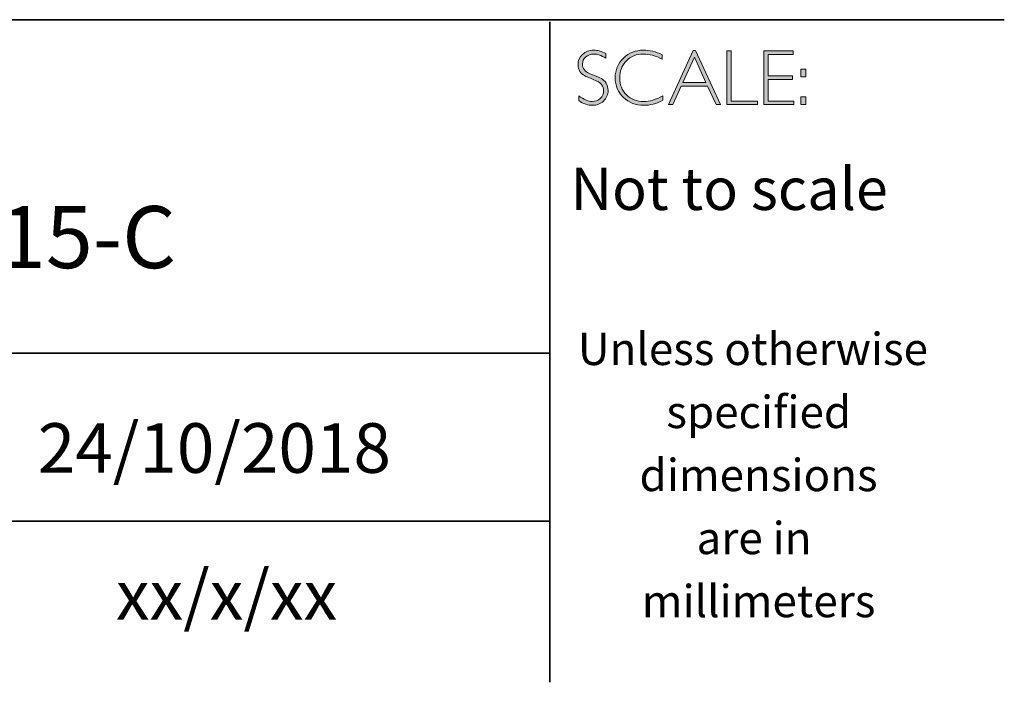
# Model space of a CAD drawing. Units: inches. Extents: x 8690 to 18107, y -2850 to 2752.
# Drawn here: x 8715 to 8719, y -2850 to -2847 of the extents above; entities that cross this region are included whole.
import ezdxf

# ---------------------------------------------------------------- set-up
doc = ezdxf.new("R2010")
doc.units = ezdxf.units.IN
doc.header["$MEASUREMENT"] = 0
doc.layers.add('Layer 1', color=7, linetype='Continuous')
doc.styles.get("Standard").update_dxf_attribs({"font": 'txt', "bigfont": 'gbcbig.shx'})

# ---------------------------------------------------------------- blocks, each defined once
blk = doc.blocks.new('block 16')
at = {"layer": 'Layer 1', "true_color": 0x1c1c1b}
h = blk.add_hatch(color=250, dxfattribs=at)
h.dxf.hatch_style = 2
edge = h.paths.add_edge_path()
edge.add_spline(control_points=[(27.4627, -17.8459), (27.4627, -17.8459), (27.4627, -17.8643), (27.4627, -17.8643), (27.4438, -17.8533), (27.4277, -17.8477), (27.4141, -17.8477), (27.4011, -17.8477), (27.3902, -17.8517), (27.3815, -17.8596), (27.3728, -17.8675), (27.3684, -17.8773), (27.3684, -17.889), (27.3684, -17.8973), (27.371, -17.9049), (27.3761, -17.9116), (27.3813, -17.9184), (27.3921, -17.9248), (27.4086, -17.931), (27.425, -17.9372), (27.437, -17.9424), (27.4445, -17.9465), (27.4521, -17.9506), (27.4585, -17.9566), (27.4637, -17.9645), (27.469, -17.9723), (27.4716, -17.9825), (27.4716, -17.995), (27.4716, -18.0117), (27.4655, -18.0257), (27.4534, -18.0372), (27.4412, -18.0486), (27.4263, -18.0544), (27.4087, -18.0544), (27.3907, -18.0544), (27.3722, -18.0481), (27.3532, -18.0355), (27.3532, -18.0355), (27.3532, -18.0158), (27.3532, -18.0158), (27.3742, -18.0312), (27.3924, -18.0389), (27.4078, -18.0389), (27.4206, -18.0389), (27.4314, -18.0347), (27.4403, -18.0264), (27.4491, -18.0181), (27.4535, -18.0079), (27.4535, -17.9958), (27.4535, -17.9866), (27.4508, -17.9783), (27.4453, -17.9709), (27.4398, -17.9635), (27.4287, -17.9566), (27.412, -17.9502), (27.3953, -17.9437), (27.3833, -17.9386), (27.3761, -17.9347), (27.3689, -17.9307), (27.3628, -17.9251), (27.3578, -17.9178), (27.3528, -17.9106), (27.3503, -17.9012), (27.3503, -17.8897), (27.3503, -17.8738), (27.3564, -17.8603), (27.3686, -17.849), (27.3808, -17.8378), (27.3954, -17.8322), (27.4126, -17.8322), (27.4294, -17.8322), (27.4461, -17.8368), (27.4627, -17.8459)], knot_values=[0, 0, 0, 0, 1, 1, 1, 2, 2, 2, 3, 3, 3, 4, 4, 4, 5, 5, 5, 6, 6, 6, 7, 7, 7, 8, 8, 8, 9, 9, 9, 10, 10, 10, 11, 11, 11, 12, 12, 12, 13, 13, 13, 14, 14, 14, 15, 15, 15, 16, 16, 16, 17, 17, 17, 18, 18, 18, 19, 19, 19, 20, 20, 20, 21, 21, 21, 22, 22, 22, 23, 23, 23, 24, 24, 24, 24], degree=3, periodic=0)
h = blk.add_hatch(color=250, dxfattribs=at)
h.dxf.hatch_style = 2
edge = h.paths.add_edge_path()
edge.add_spline(control_points=[(27.6901, -17.8504), (27.6901, -17.8504), (27.6901, -17.8687), (27.6901, -17.8687), (27.6638, -17.8547), (27.6381, -17.8477), (27.6129, -17.8477), (27.586, -17.8477), (27.5636, -17.8569), (27.5455, -17.8752), (27.5274, -17.8935), (27.5183, -17.9163), (27.5183, -17.9437), (27.5183, -17.9714), (27.5274, -17.9942), (27.5456, -18.0121), (27.5638, -18.03), (27.587, -18.0389), (27.6152, -18.0389), (27.6388, -18.0389), (27.6645, -18.0315), (27.6923, -18.0167), (27.6923, -18.0167), (27.6923, -18.0341), (27.6923, -18.0341), (27.6666, -18.0476), (27.6411, -18.0544), (27.6155, -18.0544), (27.5826, -18.0544), (27.5551, -18.0438), (27.5331, -18.0227), (27.5112, -18.0016), (27.5002, -17.9752), (27.5002, -17.9437), (27.5002, -17.912), (27.5114, -17.8855), (27.5338, -17.8642), (27.5563, -17.8429), (27.583, -17.8322), (27.614, -17.8322), (27.6384, -17.8322), (27.6638, -17.8383), (27.6901, -17.8504)], knot_values=[0, 0, 0, 0, 1, 1, 1, 2, 2, 2, 3, 3, 3, 4, 4, 4, 5, 5, 5, 6, 6, 6, 7, 7, 7, 8, 8, 8, 9, 9, 9, 10, 10, 10, 11, 11, 11, 12, 12, 12, 13, 13, 13, 14, 14, 14, 14], degree=3, periodic=0)
h = blk.add_hatch(color=250, dxfattribs=at)
h.dxf.hatch_style = 2
h.paths.add_polyline_path([(27.8243, -17.8335), (27.9245, -18.0516), (27.9069, -18.0516), (27.8726, -17.9767), (27.7667, -17.9767), (27.7326, -18.0516), (27.715, -18.0516), (27.8151, -17.8335)])
h.paths.add_polyline_path([(27.8663, -17.9628), (27.8196, -17.8608), (27.7731, -17.9628)])
h = blk.add_hatch(color=250, dxfattribs=at)
h.dxf.hatch_style = 2
h.paths.add_polyline_path([(27.9675, -17.8351), (27.9675, -18.0377), (28.0746, -18.0377), (28.0746, -18.0516), (27.9507, -18.0516), (27.9507, -17.8351)])
h = blk.add_hatch(color=250, dxfattribs=at)
h.dxf.hatch_style = 2
h.paths.add_polyline_path([(28.2181, -17.8351), (28.2181, -17.849), (28.1167, -17.849), (28.1167, -17.9356), (28.2155, -17.9356), (28.2155, -17.9498), (28.1167, -17.9498), (28.1167, -18.0377), (28.2206, -18.0377), (28.2206, -18.0516), (28.1, -18.0516), (28.1, -17.8351)])
h = blk.add_hatch(color=250, dxfattribs=at)
h.dxf.hatch_style = 2
h.paths.add_polyline_path([(28.2687, -17.909), (28.2687, -17.9399), (28.2481, -17.9399), (28.2481, -17.909)])
h.paths.add_polyline_path([(28.2687, -18.0207), (28.2687, -18.0516), (28.2481, -18.0516), (28.2481, -18.0207)])
at = {"layer": 'Layer 1', "lineweight": 0}
for points in [[(27.8243, -17.8335), (27.9245, -18.0516), (27.9069, -18.0516), (27.8726, -17.9767), (27.7667, -17.9767), (27.7326, -18.0516), (27.715, -18.0516), (27.8151, -17.8335), (27.8243, -17.8335)], [(27.8663, -17.9628), (27.8196, -17.8608), (27.7731, -17.9628), (27.8663, -17.9628)], [(27.9675, -17.8351), (27.9675, -18.0377), (28.0746, -18.0377), (28.0746, -18.0516), (27.9507, -18.0516), (27.9507, -17.8351), (27.9675, -17.8351)], [(28.2181, -17.8351), (28.2181, -17.849), (28.1167, -17.849), (28.1167, -17.9356), (28.2155, -17.9356), (28.2155, -17.9498), (28.1167, -17.9498), (28.1167, -18.0377), (28.2206, -18.0377), (28.2206, -18.0516), (28.1, -18.0516), (28.1, -17.8351), (28.2181, -17.8351)], [(28.2687, -17.909), (28.2687, -17.9399), (28.2481, -17.9399), (28.2481, -17.909), (28.2687, -17.909)], [(28.2687, -18.0207), (28.2687, -18.0516), (28.2481, -18.0516), (28.2481, -18.0207), (28.2687, -18.0207)]]:
    blk.add_lwpolyline(points, dxfattribs=at)
for points, knots in [([(27.4627, -17.8459), (27.4627, -17.8459), (27.4627, -17.8643), (27.4627, -17.8643), (27.4438, -17.8533), (27.4277, -17.8477), (27.4141, -17.8477), (27.4011, -17.8477), (27.3902, -17.8517), (27.3815, -17.8596), (27.3728, -17.8675), (27.3684, -17.8773), (27.3684, -17.889), (27.3684, -17.8973), (27.371, -17.9049), (27.3761, -17.9116), (27.3813, -17.9184), (27.3921, -17.9248), (27.4086, -17.931), (27.425, -17.9372), (27.437, -17.9424), (27.4445, -17.9465), (27.4521, -17.9506), (27.4585, -17.9566), (27.4637, -17.9645), (27.469, -17.9723), (27.4716, -17.9825), (27.4716, -17.995), (27.4716, -18.0117), (27.4655, -18.0257), (27.4534, -18.0372), (27.4412, -18.0486), (27.4263, -18.0544), (27.4087, -18.0544), (27.3907, -18.0544), (27.3722, -18.0481), (27.3532, -18.0355), (27.3532, -18.0355), (27.3532, -18.0158), (27.3532, -18.0158), (27.3742, -18.0312), (27.3924, -18.0389), (27.4078, -18.0389), (27.4206, -18.0389), (27.4314, -18.0347), (27.4403, -18.0264), (27.4491, -18.0181), (27.4535, -18.0079), (27.4535, -17.9958), (27.4535, -17.9866), (27.4508, -17.9783), (27.4453, -17.9709), (27.4398, -17.9635), (27.4287, -17.9566), (27.412, -17.9502), (27.3953, -17.9437), (27.3833, -17.9386), (27.3761, -17.9347), (27.3689, -17.9307), (27.3628, -17.9251), (27.3578, -17.9178), (27.3528, -17.9106), (27.3503, -17.9012), (27.3503, -17.8897), (27.3503, -17.8738), (27.3564, -17.8603), (27.3686, -17.849), (27.3808, -17.8378), (27.3954, -17.8322), (27.4126, -17.8322), (27.4294, -17.8322), (27.4461, -17.8368), (27.4627, -17.8459)], [0, 0, 0, 0, 1, 1, 1, 2, 2, 2, 3, 3, 3, 4, 4, 4, 5, 5, 5, 6, 6, 6, 7, 7, 7, 8, 8, 8, 9, 9, 9, 10, 10, 10, 11, 11, 11, 12, 12, 12, 13, 13, 13, 14, 14, 14, 15, 15, 15, 16, 16, 16, 17, 17, 17, 18, 18, 18, 19, 19, 19, 20, 20, 20, 21, 21, 21, 22, 22, 22, 23, 23, 23, 24, 24, 24, 24]), ([(27.6901, -17.8504), (27.6901, -17.8504), (27.6901, -17.8687), (27.6901, -17.8687), (27.6638, -17.8547), (27.6381, -17.8477), (27.6129, -17.8477), (27.586, -17.8477), (27.5636, -17.8569), (27.5455, -17.8752), (27.5274, -17.8935), (27.5183, -17.9163), (27.5183, -17.9437), (27.5183, -17.9714), (27.5274, -17.9942), (27.5456, -18.0121), (27.5638, -18.03), (27.587, -18.0389), (27.6152, -18.0389), (27.6388, -18.0389), (27.6645, -18.0315), (27.6923, -18.0167), (27.6923, -18.0167), (27.6923, -18.0341), (27.6923, -18.0341), (27.6666, -18.0476), (27.6411, -18.0544), (27.6155, -18.0544), (27.5826, -18.0544), (27.5551, -18.0438), (27.5331, -18.0227), (27.5112, -18.0016), (27.5002, -17.9752), (27.5002, -17.9437), (27.5002, -17.912), (27.5114, -17.8855), (27.5338, -17.8642), (27.5563, -17.8429), (27.583, -17.8322), (27.614, -17.8322), (27.6384, -17.8322), (27.6638, -17.8383), (27.6901, -17.8504)], [0, 0, 0, 0, 1, 1, 1, 2, 2, 2, 3, 3, 3, 4, 4, 4, 5, 5, 5, 6, 6, 6, 7, 7, 7, 8, 8, 8, 9, 9, 9, 10, 10, 10, 11, 11, 11, 12, 12, 12, 13, 13, 13, 14, 14, 14, 14])]:
    blk.add_open_spline(points, degree=3, knots=knots, dxfattribs=at)

msp = doc.modelspace()

# ---------------------------------------------------------------- linework, layer by layer
at = {"layer": 'Layer 1', "color": 250, "lineweight": 35, "true_color": 0x1c1c1b}
for points in [[(8690.1152, -2847.1371), (8718.5628, -2847.1371)], [(8716.7302, -2849.8066), (8716.7302, -2847.1454)], [(8716.7302, -2848.4801), (8711.4033, -2848.4801)], [(8711.4367, -2849.1568), (8716.7302, -2849.1568)]]:
    msp.add_lwpolyline(points, dxfattribs=at)

# ---------------------------------------------------------------- block references
at = {"layer": 'Layer 1'}
msp.add_blockref('block 16', (8689.4939, -2829.4277), dxfattribs=at)

# ---------------------------------------------------------------- texts
at = {"layer": 'Layer 1', "color": 250, "true_color": 0x1c1c1b, "attachment_point": 7}
for s, insert, char_height in [('\\fGill Sans Light|b0|i0|c0|p34;\\W1;Not to scale', (8716.8138, -2847.9037), 0.17), ('\\fGill Sans Light|b0|i0|c0|p34;\\W1;Unless otherwise', (8716.8435, -2848.5284), 0.13), ('\\fGill Sans Light|b0|i0|c0|p34;\\W1;specified ', (8717.2003, -2848.7824), 0.13), ('\\fGill Sans Light|b0|i0|c0|p34;\\W1;dimensions^C', (8717.0922, -2849.0364), 0.13), ('\\fGill Sans Light|b0|i0|c0|p34;\\W1;are in ', (8717.3221, -2849.2904), 0.13), ('\\fGill Sans Light|b0|i0|c0|p34;\\W1;xx/x/xx', (8714.9812, -2849.5544), 0.199813), ('\\fGill Sans Light|b0|i0|c0|p34;\\W1;millimeters', (8717.1013, -2849.5444), 0.13)]:
    msp.add_mtext(s, dxfattribs=dict(at, insert=insert, char_height=char_height))
for s, insert, char_height, width in [('{\\fGill Sans Light|b0|i0|c0|p34;BDD-MLI-K515-C}', (8712.6079, -2848.1381), 0.25, 5.228212), ('{\\fGill Sans Light|b0|i0|c0|p34;24/10/2018}', (8714.6662, -2848.9626), 0.199813, 2.859609)]:
    msp.add_mtext(s, dxfattribs=dict(at, insert=insert, char_height=char_height, width=width))

doc.saveas('drawing.dxf')
